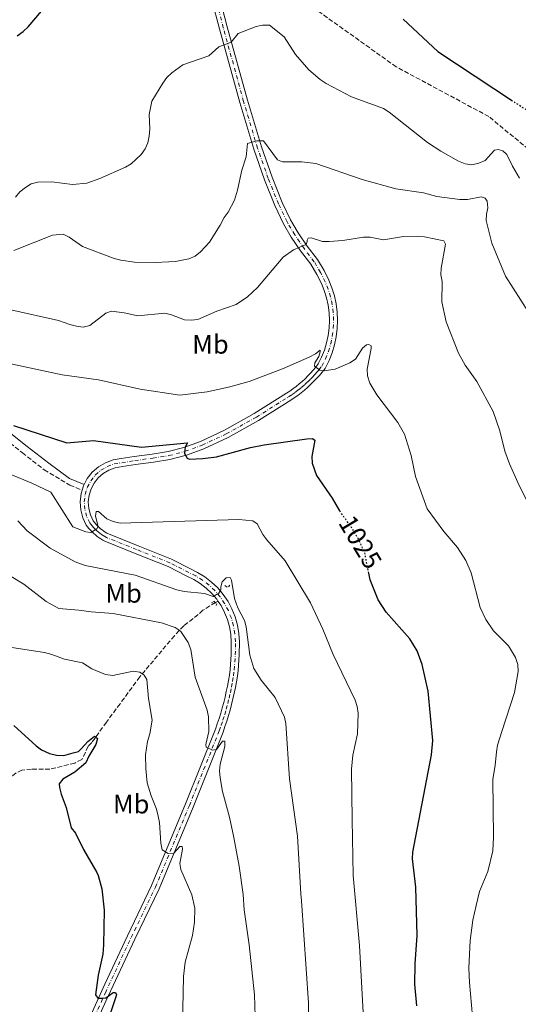
# Model space of a CAD drawing. Units: metres. Extents: x 644241 to 647684, y 4764653 to 4767033.
# Drawn here: x 644622 to 644808, y 4766147 to 4766516 of the extents above; entities that cross this region are included whole.
import ezdxf
from ezdxf.enums import TextEntityAlignment as Align

# ---------------------------------------------------------------- set-up
doc = ezdxf.new("R2010")
doc.units = ezdxf.units.M
doc.header["$MEASUREMENT"] = 0
for name, pattern in [('DGN Style 2', [1.7399219301090239, 1.043953158065414, -0.6959687720436097]), ('DGN Style 3', [2.435890702152634, 1.739921930109024, -0.6959687720436097]), ('DGN Style 4', [2.7856150101045474, 1.391937544087219, -0.6959687720436097, 0.001739921930109024, -0.6959687720436097]), ('DGN Style 5', [1.217945351076317, 0.5219765790327072, -0.6959687720436097])]:
    doc.linetypes.add(name, pattern=pattern)
for name, color, linetype, lineweight in [('Barranco lineal', 142, 'DGN Style 3', 13), ('Camino', 7, 'DGN Style 3', 0), ('Carretera', 9, 'Continuous', 0), ('Cota de curva de nivel directora', 7, 'Continuous', 0), ('Curva de nivel directora', 30, 'Continuous', 30), ('Curva de nivel directora no vista', 30, 'DGN Style 5', 30), ('Curva de nivel intermedia', 30, 'Continuous', 0), ('Eje de carretera', 7, 'DGN Style 4', 0), ('Etiqueta de uso rústico', 92, 'Continuous', 0), ('Línea de asfalto', 7, 'Continuous', 13), ('Margen derecho', 7, 'Continuous', 0), ('Pontón-alcantarilla (pasos de agua)', 1, 'DGN Style 2', 0), ('Senda', 7, 'DGN Style 3', 0)]:
    doc.layers.add(name, color=color, linetype=linetype, lineweight=lineweight)
doc.styles.add('Style-Arial', font='arial.ttf')

msp = doc.modelspace()

# ---------------------------------------------------------------- linework, layer by layer
at = {"layer": 'Barranco lineal', "color": 142, "linetype": 'DGN Style 3', "lineweight": 13}
msp.add_polyline3d([(644695.9800000006, 4766298.279999999, 1013.399999999994), (644695.0499999998, 4766297.710000001, 1013.380000000005), (644690.3499999996, 4766294.810000001, 1013.259999999995), (644688.6200000001, 4766293.220000001, 1012.330000000002), (644683.2199999997, 4766289, 1010.600000000006), (644679.6799999997, 4766285.27, 1009.339999999997), (644666.75, 4766269.869999999, 1004.729999999996), (644659.3600000005, 4766259.83, 1002.520000000004), (644654.2599999999, 4766252.91, 1000.330000000002), (644648.7999999998, 4766245.310000001, 999.7200000000012), (644647.4400000004, 4766243.9, 999.3600000000006), (644645.0700000003, 4766238.9, 999.1100000000006), (644642.3899999997, 4766237.619999999, 998.9900000000052), (644633.1299999999, 4766235.27, 998.2100000000064), (644626.2199999997, 4766235.32, 997.6499999999943), (644622.6500000004, 4766234.980000001, 997.429999999993), (644620.4299999997, 4766233.930000001, 997.2400000000052), (644618.8700000001, 4766232.57, 997.0899999999965), (644615.5099999999, 4766228.730000001, 996.6399999999995), (644614.3200000003, 4766226.58, 996.4100000000036), (644613.2599999999, 4766221.67, 996.0800000000017), (644610.3499999996, 4766211.869999999, 995.1900000000023)], dxfattribs=at)
at = {"layer": 'Camino', "color": 7, "linetype": 'DGN Style 3', "lineweight": 0}
msp.add_polyline3d([(644608.6199999996, 4766364.939999999, 1023.910000000004), (644622.7999999997, 4766353.810000001, 1023.690000000002), (644630.9800000006, 4766347.42, 1022.850000000006), (644640.6099999996, 4766341.66, 1021.89), (644645.1799999983, 4766339.78, 1021.309999999998)], dxfattribs=at)
at = {"layer": 'Carretera', "color": 9, "linetype": 'Continuous', "lineweight": 0}
for points in [[(644642.5399999992, 4766130.28, 998.4100000000036), (644653.6599999992, 4766154.77, 1000.279999999999), (644662.1000000014, 4766172.920000001, 1001.770000000004), (644671.1900000018, 4766191.770000001, 1003.440000000002), (644683.8700000021, 4766222.290000002, 1007.440000000002), (644695.039999999, 4766250.279999998, 1010.779999999999), (644695.7499999999, 4766252.259999999, 1011.059999999998), (644696.4099999992, 4766254.240000002, 1011.330000000002), (644697.0399999995, 4766256.250000001, 1011.580000000002), (644697.6200000006, 4766258.26, 1011.820000000007), (644698.1700000028, 4766260.279999998, 1012.050000000003), (644698.6700000011, 4766262.319999999, 1012.259999999995), (644699.1299999994, 4766264.369999999, 1012.460000000006), (644699.5500000018, 4766266.420000001, 1012.64), (644699.9299999997, 4766268.48, 1012.809999999998), (644700.2600000026, 4766270.550000002, 1012.970000000001), (644700.5599999976, 4766272.63, 1013.119999999995), (644700.9499999988, 4766278.2, 1013.119999999995), (644700.9899999991, 4766282.960000001, 1014.119999999995), (644700.8099999981, 4766285.810000001, 1014.309999999998), (644700.3299999975, 4766288.630000002, 1014.509999999995), (644699.5500000018, 4766291.380000001, 1014.720000000001), (644698.4899999979, 4766294.029999999, 1014.940000000002), (644697.149999999, 4766296.56, 1015.160000000004), (644695.98, 4766298.279999999, 1015.330000000002), (644695.5500000009, 4766298.92, 1015.39), (644693.7000000001, 4766301.109999998, 1015.610000000001), (644691.6400000015, 4766303.09, 1015.830000000002), (644689.3799999994, 4766304.83, 1016.050000000003), (644686.9400000009, 4766306.33, 1016.259999999995), (644684.3700000005, 4766307.560000001, 1016.449999999997), (644677.3400000008, 4766311.199999998, 1016.789999999994), (644664.9600000002, 4766316.130000001, 1018.119999999995), (644653.6400000012, 4766320.640000001, 1019.449999999997), (644652.9100000003, 4766321.06, 1019.580000000002), (644652.1900000006, 4766321.509999999, 1019.699999999997), (644651.4899999987, 4766321.989999999, 1019.820000000007), (644650.8099999992, 4766322.49, 1019.949999999997), (644650.1499999977, 4766323.029999999, 1020.070000000007), (644649.5100000006, 4766323.580000001, 1020.190000000002), (644648.8900000014, 4766324.17, 1020.309999999998), (644648.3000000013, 4766324.770000001, 1020.440000000002), (644647.7300000014, 4766325.4, 1020.550000000003), (644647.1900000004, 4766326.050000001, 1020.669999999998), (644646.6700000019, 4766326.730000001, 1020.789999999994), (644645.3900000011, 4766329.490000002, 1020.779999999999), (644644.629999999, 4766332.439999999, 1020.839999999997), (644644.4299999999, 4766335.480000001, 1020.979999999996), (644644.780000001, 4766338.500000001, 1021.190000000002), (644645.1799999988, 4766339.779999999, 1021.309999999998), (644645.6799999995, 4766341.410000001, 1021.460000000006), (644645.940000001, 4766341.890000002, 1021.520000000004), (644647.100000001, 4766344.109999999, 1021.789999999994), (644648.9899999975, 4766346.500000001, 1022.149999999994), (644651.2800000008, 4766348.499999999, 1022.550000000003), (644653.8999999983, 4766350.05, 1022.970000000001), (644656.7600000015, 4766351.100000001, 1023.380000000005), (644659.760000001, 4766351.61, 1023.789999999994), (644664.6900000019, 4766352.42, 1024.130000000005), (644671.3900000007, 4766353.32, 1024.460000000006), (644677.3400000008, 4766354.23, 1024.789999999994), (644683.2600000018, 4766355.810000001, 1024.789999999994), (644689.5300000014, 4766358.07, 1025.460000000006), (644698.3899999995, 4766362.23, 1026.460000000006), (644709.5900000001, 4766368.470000001, 1027.460000000006), (644721.6000000018, 4766376.060000001, 1028.460000000006), (644722.8400000001, 4766376.87, 1028.520000000004), (644724.0399999982, 4766377.730000001, 1028.600000000006), (644725.2199999985, 4766378.62, 1028.699999999997), (644726.3700000017, 4766379.55, 1028.820000000007), (644727.4899999994, 4766380.520000001, 1028.949999999997), (644728.579999998, 4766381.52, 1029.110000000001), (644729.6399999995, 4766382.560000001, 1029.279999999999), (644730.6600000011, 4766383.630000002, 1029.460000000006), (644731.64, 4766384.730000001, 1029.669999999998), (644732.5900000001, 4766385.86, 1029.889999999999), (644733.5100000009, 4766387.029999999, 1030.130000000005), (644734.7899999995, 4766389.560000001, 1030.380000000005), (644735.8500000011, 4766392.199999999, 1030.649999999994), (644736.6800000004, 4766394.92, 1030.929999999993), (644737.2800000017, 4766397.699999999, 1031.229999999996), (644737.6299999983, 4766400.520000001, 1031.529999999999), (644737.750000001, 4766403.359999999, 1031.850000000006), (644737.6200000015, 4766406.2, 1032.169999999998), (644737.2399999992, 4766409.019999999, 1032.5), (644736.629999999, 4766411.79, 1032.820000000007), (644735.7899999986, 4766414.510000001, 1033.139999999999), (644734.7100000011, 4766417.140000002, 1033.470000000001), (644733.0199999993, 4766420.59, 1033.800000000003), (644730.7399999994, 4766424.430000001, 1034.130000000005), (644726.9400000017, 4766429.41, 1035.139999999999), (644723.4500000004, 4766434.570000002, 1035.470000000001), (644720.5599999981, 4766439.449999998, 1036.139999999999), (644717.27, 4766446.330000001, 1037.229999999996), (644713.3999999987, 4766455.960000002, 1038.509999999995), (644709.3700000009, 4766467.42, 1039.75), (644704.1299999994, 4766484.95, 1041.660000000003), (644696.5499999999, 4766512.540000001, 1044.899999999994), (644693.7699999993, 4766523.259999999, 1046.550000000003)], [(644696.7100000009, 4766523.970000001, 1046.550000000003), (644699.469999999, 4766513.320000002, 1044.899999999994), (644707.0300000008, 4766485.779999999, 1041.669999999998), (644712.2499999999, 4766468.36, 1039.75), (644716.2300000007, 4766457.03, 1038.509999999995), (644720.0399999995, 4766447.550000001, 1037.229999999996), (644723.170000001, 4766440.970000001, 1036.149999999994), (644724.0500000018, 4766439.509999999, 1036.139999999999), (644726.0199999987, 4766436.199999998, 1035.470000000001), (644729.4099999993, 4766431.180000001, 1035.139999999999), (644733.2699999996, 4766426.140000001, 1034.130000000005), (644735.6999999991, 4766422.040000001, 1033.800000000003), (644737.4899999973, 4766418.380000002, 1033.470000000001), (644738.6600000008, 4766415.540000001, 1033.139999999999), (644739.5799999972, 4766412.57, 1032.820000000007), (644740.25, 4766409.540000002, 1032.5), (644740.6499999978, 4766406.470000001, 1032.169999999998), (644740.7899999986, 4766403.369999998, 1031.850000000006), (644740.6700000024, 4766400.259999999, 1031.529999999999), (644740.2800000012, 4766397.190000001, 1031.229999999996), (644739.6299999986, 4766394.15, 1030.929999999993), (644738.7199999989, 4766391.180000001, 1030.649999999994), (644737.5700000002, 4766388.300000001, 1030.380000000005), (644736.0900000003, 4766385.380000002, 1030.130000000005), (644734.9600000017, 4766383.939999999, 1029.889999999999), (644733.9400000023, 4766382.730000001, 1029.669999999998), (644732.8899999995, 4766381.56, 1029.460000000006), (644731.8099999977, 4766380.42, 1029.279999999999), (644730.6799999991, 4766379.310000001, 1029.110000000001), (644729.5199999989, 4766378.24, 1028.949999999997), (644728.3299999975, 4766377.21, 1028.820000000007), (644727.1000000006, 4766376.220000001, 1028.699999999997), (644725.8399999997, 4766375.27, 1028.600000000006), (644724.5599999991, 4766374.36, 1028.520000000004), (644723.2600000026, 4766373.499999999, 1028.460000000006), (644711.1400000012, 4766365.850000001, 1027.460000000006), (644699.780000002, 4766359.520000001, 1026.460000000006), (644690.6900000017, 4766355.249999999, 1025.460000000006), (644684.1700000016, 4766352.9, 1024.789999999994), (644677.9699999989, 4766351.25, 1024.789999999994), (644671.829999999, 4766350.300000001, 1024.460000000006), (644665.1400000012, 4766349.410000001, 1024.130000000005), (644660.2600000018, 4766348.600000001, 1023.789999999994), (644657.5399999993, 4766348.140000002, 1023.380000000005), (644655.2100000003, 4766347.290000002, 1022.970000000001), (644653.0700000012, 4766346.020000001, 1022.550000000003), (644651.2100000017, 4766344.390000001, 1022.149999999994), (644649.6700000016, 4766342.439999999, 1021.789999999994), (644648.5100000014, 4766340.24, 1021.460000000006), (644647.7699999993, 4766337.869999998, 1021.190000000002), (644647.4899999979, 4766335.4, 1020.979999999996), (644647.6499999987, 4766332.92, 1020.839999999997), (644648.27, 4766330.52, 1020.779999999999), (644649.2899999993, 4766328.319999999, 1020.789999999994), (644650.0300000014, 4766327.400000001, 1020.550000000003), (644650.5199999987, 4766326.86, 1020.440000000002), (644651.0300000005, 4766326.34, 1020.309999999998), (644651.5599999981, 4766325.840000001, 1020.190000000002), (644652.1000000011, 4766325.36, 1020.070000000007), (644652.6700000011, 4766324.899999999, 1019.949999999997), (644653.25, 4766324.470000001, 1019.820000000007), (644653.8500000013, 4766324.06, 1019.699999999997), (644654.4699999982, 4766323.680000001, 1019.580000000002), (644666.089999999, 4766318.960000001, 1018.119999999995), (644678.6000000016, 4766313.980000001, 1016.789999999994), (644685.7199999985, 4766310.290000001, 1016.449999999997), (644688.3999999983, 4766309.01, 1016.259999999995), (644691.1099999995, 4766307.34, 1016.050000000003), (644693.6299999986, 4766305.4, 1015.830000000002), (644695.9300000009, 4766303.199999998, 1015.610000000001), (644697.9800000006, 4766300.76, 1015.39), (644699.760000002, 4766298.130000002, 1015.160000000004), (644701.2500000005, 4766295.319999999, 1014.940000000002), (644702.4400000018, 4766292.36, 1014.720000000001), (644703.3000000003, 4766289.3, 1014.509999999995), (644703.839999999, 4766286.16, 1014.309999999998), (644704.0300000011, 4766283.040000002, 1014.119999999995), (644703.9899999986, 4766278.079999999, 1013.119999999995), (644703.5900000008, 4766272.310000001, 1013.119999999995), (644703.2699999989, 4766270.100000001, 1012.970000000001), (644702.9299999991, 4766267.970000001, 1012.809999999998), (644702.5399999979, 4766265.84, 1012.64), (644702.1099999989, 4766263.73, 1012.460000000006), (644701.6299999983, 4766261.62, 1012.259999999995), (644701.1200000009, 4766259.519999999, 1012.050000000003), (644700.5599999976, 4766257.439999999, 1011.820000000007), (644699.9499999997, 4766255.359999999, 1011.580000000002), (644699.3099999982, 4766253.300000001, 1011.330000000002), (644698.6200000021, 4766251.26, 1011.059999999998), (644697.8900000011, 4766249.199999999, 1010.779999999999), (644686.6900000006, 4766221.140000001, 1007.440000000002), (644673.9699999979, 4766190.519999999, 1003.440000000002), (644664.8599999995, 4766171.609999999, 1001.770000000004), (644654.1000000016, 4766148.49, 999.8800000000047), (644645.2600000014, 4766129.010000001, 998.4100000000036)]]:
    msp.add_polyline3d(points, dxfattribs=at)
at = {"layer": 'Curva de nivel directora', "color": 30, "linetype": 'Continuous', "lineweight": 30, "flags": 128}
for points, elevation in [([(644620.8599999995, 4766509.84), (644623.1100000005, 4766511.480000001), (644624.9199999986, 4766513.210000004), (644629.9700000001, 4766519.140000002)], 1050), ([(644765.2700000001, 4766516.08), (644778.29, 4766504.039999999), (644806.1799999984, 4766485.570000002)], 1050), ([(644619.5399999986, 4766364.029999999), (644639.4999999988, 4766357.540000001), (644649.4400000008, 4766358.380000002), (644667.3600000002, 4766355.890000002), (644684.6299999993, 4766357.520000001), (644684.3599999989, 4766356.990000002), (644683.7100000007, 4766356.03), (644683.4699999992, 4766353.510000001), (644684.4399999992, 4766351.83), (644685.4099999993, 4766351.440000001), (644690.3699999992, 4766351.640000002), (644695.4000000006, 4766352.330000001), (644708.159999999, 4766355.779999999), (644713.3400000001, 4766356.800000001), (644729.3099999983, 4766358.980000001), (644731.4000000004, 4766359.080000001), (644732.2299999996, 4766358.480000002), (644731.1799999991, 4766352.440000001), (644731.2100000004, 4766349.939999999), (644732.9200000004, 4766345.220000001), (644738.7499999997, 4766336.800000001), (644741.5199999991, 4766332.070000002)], 1025), ([(644741.5199999991, 4766332.070000002), (644741.5799999994, 4766331.99)], 1025), ([(644770.3699999986, 4766146.650000001), (644769.6899999991, 4766154.820000002), (644769.7599999984, 4766162.45), (644770.5099999993, 4766173.04), (644770.0099999988, 4766191.160000001), (644768.8499999987, 4766201.750000001), (644768.9299999991, 4766204.25), (644769.4500000001, 4766206.869999999), (644775.8800000005, 4766240.680000002), (644776.379999999, 4766246.020000001), (644774.7099999993, 4766264.470000003), (644772.4099999992, 4766274.500000002), (644770.4899999994, 4766279.570000002), (644767.749999999, 4766284.090000001), (644758.9299999989, 4766294.12), (644755.9400000004, 4766298.720000003), (644752.9299999997, 4766306.17), (644752.4400000002, 4766308.690000001)], 1025), ([(644619.6799999994, 4766251.710000002), (644627.9400000006, 4766244.100000001), (644629.9500000001, 4766242.619999999), (644632.9299999995, 4766241.210000001), (644635.6200000007, 4766240.600000001), (644638.2800000005, 4766240.410000001), (644641.8099999998, 4766241.390000002), (644643.8599999995, 4766241.950000001), (644644.8399999986, 4766242.960000001), (644647.3099999984, 4766245.67), (644649.7899999995, 4766247.65), (644650.3300000004, 4766247.260000002), (644650.8699999991, 4766246.859999999), (644650.3300000004, 4766244.53), (644647.6999999996, 4766240.170000002), (644646.5199999994, 4766237.750000001), (644642.3899999987, 4766234.250000001), (644637.9299999997, 4766231.53), (644636.5799999996, 4766229.82), (644636.6800000002, 4766228.41), (644637.2900000004, 4766225.990000002), (644639.2500000006, 4766221.029999999), (644641.0299999998, 4766213.380000001), (644642.7099999984, 4766211.320000002), (644645.6399999987, 4766205.24), (644650.7300000006, 4766196.65), (644651.1500000008, 4766195.500000002), (644652.5599999989, 4766190.539999999), (644653.4399999996, 4766182.550000001), (644653.1299999988, 4766169.530000002), (644652.8699999995, 4766166.060000001), (644651.2299999989, 4766158.130000002), (644650.2099999997, 4766150.800000003), (644651.0999999993, 4766149.539999999), (644651.9299999987, 4766149.600000001), (644652.8799999985, 4766149.560000001), (644654.0099999995, 4766149.710000002), (644656.7599999988, 4766151.710000002), (644657.5999999992, 4766151.740000002), (644658.0199999994, 4766150.800000003), (644654.6399999999, 4766140.76)], 1000)]:
    msp.add_lwpolyline(points, dxfattribs=dict(at, elevation=elevation))
at = {"layer": 'Curva de nivel directora no vista', "color": 30, "linetype": 'DGN Style 5', "lineweight": 30, "flags": 128}
for points, elevation in [([(644826.6300000005, 4766470.210000002), (644825.6499999991, 4766471.52), (644823.3600000002, 4766473.590000002), (644816.5799999987, 4766478.680000001), (644806.1799999984, 4766485.570000002)], 1050), ([(644752.4400000002, 4766308.690000001), (644750.9400000004, 4766316.330000001), (644748.7299999997, 4766321.230000001), (644746.1300000002, 4766325.570000002), (644741.5799999994, 4766331.99)], 1025)]:
    msp.add_lwpolyline(points, dxfattribs=dict(at, elevation=elevation))
at = {"layer": 'Curva de nivel intermedia', "color": 30, "linetype": 'Continuous', "lineweight": 0, "flags": 128}
for points, elevation in [([(644620.2900000019, 4766449.500000001), (644621.880000001, 4766451.430000001), (644623.990000001, 4766453.109999998), (644626.1500000001, 4766454.539999999), (644628.5900000011, 4766455.09), (644633.8100000002, 4766455.24), (644641.5400000017, 4766454.26), (644646.990000001, 4766454.779999998), (644651.7600000009, 4766456.479999999), (644661.360000001, 4766460.71), (644663.5400000003, 4766462.02), (644667.2999999999, 4766465.429999999), (644668.8100000009, 4766467.57), (644669.7400000007, 4766469.890000001), (644670.2900000005, 4766472.36), (644670.5000000007, 4766475.029999998), (644670.2900000005, 4766480.489999999), (644671.2100000015, 4766485.42), (644675.3399999999, 4766492.230000001), (644676.8300000007, 4766494.24), (644678.7400000017, 4766496.039999999), (644682.8099999998, 4766499.05), (644692.5300000006, 4766502.390000001), (644696.3200000015, 4766505.74), (644700.9500000007, 4766507.48), (644703.5999999992, 4766510.74), (644710.24, 4766513.4), (644712.7300000022, 4766513.95), (644715.24, 4766513.9), (644720.79, 4766509.569999999), (644724.99, 4766502.880000001)], 1045), ([(644724.99, 4766502.880000001), (644729.980000001, 4766497.11), (644734.2000000011, 4766493.609999999), (644736.480000001, 4766492.039999999), (644745.9400000003, 4766487.039999999), (644757.9500000001, 4766482.680000001), (644760.0800000001, 4766481.359999998), (644774.3499999995, 4766469.970000001), (644779.400000001, 4766466.699999998), (644786.0199999993, 4766462.960000001), (644788.5400000005, 4766462.029999999), (644791.0100000005, 4766461.649999999), (644793.6300000001, 4766462.199999999), (644795.9400000012, 4766463.279999998), (644799.4600000017, 4766467.039999999), (644800.8699999999, 4766467.38), (644802.6, 4766466.850000001), (644804.0800000018, 4766465.489999999), (644806.1600000005, 4766461.109999998), (644808.8300000015, 4766456.550000001)], 1045), ([(644619.6600000014, 4766429.569999999), (644634.0800000007, 4766435.279999998), (644638.0800000017, 4766435.59), (644640.3200000012, 4766434.480000001), (644645.2600000009, 4766430.980000001), (644657.1500000021, 4766426.539999999), (644659.7200000006, 4766425.859999999), (644664.7600000007, 4766425.130000001), (644672.5300000003, 4766424.989999999), (644677.6199999999, 4766425.24), (644680.17, 4766425.430000001), (644685.1299999999, 4766426.460000001), (644687.5199999993, 4766427.42), (644689.4700000007, 4766428.98), (644692.8500000002, 4766432.660000001), (644696.8900000014, 4766439.039999999), (644698.2999999997, 4766441.899999999), (644699.8200000017, 4766443.91), (644702.1500000008, 4766448.339999998), (644703.3400000001, 4766452.06), (644704.9500000015, 4766459.600000001), (644706.5300000019, 4766464.55), (644707.0500000003, 4766469.539999999), (644710.5100000005, 4766470.55), (644713.0099999993, 4766470.569999999), (644718.2599999999, 4766463.509999999), (644720.1600000019, 4766462.680000001), (644727.4300000007, 4766462.699999999), (644732.6200000008, 4766462.039999999), (644749.9200000011, 4766456.09), (644762.5700000002, 4766452.659999999), (644772.9400000012, 4766451.09), (644777.860000001, 4766449.779999998), (644786.5600000002, 4766448.640000001), (644789.4000000011, 4766448.66), (644794.4800000016, 4766449.65), (644796.0300000008, 4766449.109999999), (644796.7000000012, 4766447.949999999), (644797.0499999999, 4766445.490000002), (644796.5, 4766443.100000001), (644796.4000000017, 4766440.770000001), (644798.5200000008, 4766432.210000002), (644803.5499999998, 4766419.86), (644815.0300000019, 4766401.9)], 1040), ([(644773.2300000018, 4766434.680000001), (644770.6300000001, 4766434.930000001), (644765.4500000011, 4766434.710000001), (644757.9299999997, 4766433.529999998), (644752.9299999997, 4766434.569999999), (644750.4199999997, 4766434.560000001), (644742.7900000009, 4766433.24), (644737.6299999999, 4766432.859999999), (644735.1199999999, 4766432.939999998), (644730.9100000008, 4766434.220000001), (644729.8, 4766434.09), (644729.3500000008, 4766433.42), (644729.390000001, 4766432.869999999), (644729.0199999999, 4766431.81), (644724.2600000012, 4766429.8), (644720.4300000002, 4766427.09), (644710.8600000013, 4766415.62), (644707.0200000014, 4766412.199999998), (644702.79, 4766409.31), (644695.5300000003, 4766406.779999999), (644688.4800000006, 4766403.699999999), (644685.9400000013, 4766403.409999999), (644683.4400000002, 4766403.57), (644678.63, 4766405.49), (644676.1199999999, 4766406.08), (644666.0199999991, 4766405.099999999), (644660.9299999997, 4766406.239999998), (644656.2200000001, 4766406.810000001), (644654.0200000008, 4766406.069999998), (644648.0000000015, 4766401.429999999), (644645.5500000016, 4766400.850000001), (644643.0700000006, 4766401.140000001), (644640.5800000007, 4766401.869999999), (644636.3100000013, 4766403.269999999), (644618.5100000004, 4766407.34)], 1035), ([(644812.8400000016, 4766333.24), (644808.1800000012, 4766342.659999999), (644805.1300000001, 4766349.65), (644803.3600000021, 4766354.439999999), (644801.5000000001, 4766361.96), (644798.9800000011, 4766369.199999999), (644792.9300000004, 4766380.429999999), (644788.5400000005, 4766386.649999999), (644785.9700000001, 4766391.029999998), (644781.4300000004, 4766402.859999999), (644779.7400000007, 4766410.359999998), (644779.8800000015, 4766417.909999998), (644779.4500000001, 4766420.369999999), (644779.5300000005, 4766422.949999999), (644781.1500000011, 4766431.869999999), (644780.5400000009, 4766433.099999999), (644773.2300000018, 4766434.680000001)], 1035), ([(644614.9600000009, 4766387.83), (644637.7300000007, 4766382.960000002), (644651.3499999996, 4766381.079999999), (644666.8600000017, 4766377.56), (644681.7900000005, 4766375.3), (644691.9299999994, 4766376.63), (644699.9400000002, 4766378.390000001), (644707.7200000009, 4766380.51), (644720.2100000011, 4766385.179999999), (644730.0800000017, 4766389.54), (644732.5400000004, 4766390.839999998), (644734.2200000011, 4766392.15), (644734.2900000005, 4766391.640000001), (644733.7600000007, 4766389.810000001), (644732.2800000011, 4766387.49), (644732.0900000011, 4766386.17), (644734.1299999995, 4766384.73), (644735.7300000022, 4766384.49), (644739.8700000017, 4766385.099999999), (644745.3600000015, 4766387.470000001), (644747.4500000012, 4766388.84), (644750.1200000001, 4766392.990000002), (644751.5700000006, 4766394.260000001), (644752.5099999994, 4766394.31), (644753.2699999994, 4766393.859999998), (644753.37, 4766392.81), (644751.8400000011, 4766385.069999999), (644751.9300000005, 4766382.57), (644752.7799999999, 4766379.899999999), (644755.4300000009, 4766375.449999999), (644763.300000001, 4766365.17), (644765.7599999995, 4766360.779999999), (644768.3200000012, 4766352.76), (644769.8700000001, 4766344.930000001), (644774.2800000003, 4766332.8), (644780.560000001, 4766324.319999999), (644785.7000000018, 4766318.329999999), (644788.810000001, 4766313.449999999), (644790.7700000014, 4766308.789999999), (644794.1799999999, 4766295.91), (644796.1800000004, 4766291.300000002), (644799.1599999999, 4766287.07), (644804.690000002, 4766281.449999998), (644807.3400000007, 4766277.139999999), (644808.2300000002, 4766274.54), (644808.3100000008, 4766271.869999998), (644806.9699999996, 4766264.079999999), (644802.1799999997, 4766249.470000001), (644800.5900000005, 4766244.269999999), (644800.1700000003, 4766241.81), (644799.75, 4766236.710000002), (644798.8400000003, 4766231.52), (644799.1700000011, 4766209.849999999), (644798.8499999993, 4766204.739999999), (644797.030000002, 4766197.06), (644793.9100000017, 4766189.520000001), (644792.5900000008, 4766184.319999998), (644791.4300000007, 4766178.779999998), (644790.4299999994, 4766171.189999999), (644789.940000002, 4766160.81), (644790.1100000021, 4766155.470000001), (644791.300000001, 4766142.680000001)], 1030), ([(644611.520000001, 4766348.529999998), (644626.3700000015, 4766342.470000002), (644633.4300000002, 4766339.05), (644641.7000000004, 4766326.060000001), (644646.5500000007, 4766324.140000001), (644648.4900000008, 4766323.970000001), (644650.7300000006, 4766325.27)], 1020), ([(644650.7300000006, 4766325.27), (644651.2100000011, 4766326.21), (644650.1400000004, 4766330.050000001), (644650.4100000008, 4766331.789999999), (644651.2600000004, 4766331.749999999), (644654.4700000001, 4766329.039999999), (644656.7600000009, 4766328.029999999), (644659.3700000017, 4766327.42), (644703.8400000005, 4766328.75), (644708.9900000005, 4766328.3), (644710.6500000012, 4766327.23), (644712.75, 4766323.140000001), (644714.240000001, 4766321.140000001), (644721.1699999999, 4766313.390000001), (644730.6000000002, 4766297.609999999), (644735.2000000002, 4766287.689999999), (644739.1299999997, 4766278.279999999), (644747.3700000008, 4766261.180000001), (644748.1300000007, 4766258.76), (644748.4700000006, 4766256.27), (644748.2699999993, 4766248.560000001), (644746.4900000001, 4766240.55), (644745.9900000016, 4766235.38), (644746.2400000021, 4766216.519999999), (644746.5400000016, 4766195.52), (644748.9800000001, 4766169.289999999), (644751.1700000007, 4766128.199999998)], 1020), ([(644621.1500000001, 4766328.289999999), (644624.6400000014, 4766324.51), (644633.190000001, 4766318.099999999), (644642.6200000013, 4766312.92), (644646.2700000014, 4766311.609999998), (644664.990000001, 4766307.909999998), (644680.6700000007, 4766302.49), (644683.3300000007, 4766301.880000001), (644691.0199999998, 4766301.140000001), (644694.1900000013, 4766299.970000001), (644696.3100000003, 4766301.220000001)], 1015), ([(644614.5499999997, 4766309.930000001), (644623.3899999999, 4766304.58), (644631.6700000011, 4766298.119999998), (644636.4100000019, 4766295.51), (644643.8799999997, 4766294.849999999), (644648.5800000003, 4766294.220000001), (644656.7499999999, 4766293.640000001), (644674.9300000007, 4766290.119999999), (644680.0100000014, 4766288.349999999), (644681.4700000009, 4766287.329999999)], 1010), ([(644696.3100000003, 4766301.220000001), (644697.0999999995, 4766302.449999998), (644697.0700000003, 4766303.559999999), (644697.5900000011, 4766305.479999999), (644699.0599999997, 4766306.939999999), (644700.5999999996, 4766307.130000001), (644701.1200000005, 4766306.149999999), (644702.2000000001, 4766299.220000001), (644703.5000000009, 4766295.73), (644705.8900000004, 4766291.029999998), (644706.61, 4766288.639999999), (644707.900000002, 4766278.060000001), (644709.4300000009, 4766273.069999999), (644712.2100000014, 4766268.699999999), (644717.3800000013, 4766262.15), (644720.8500000003, 4766254.850000001), (644721.3900000014, 4766252.409999999), (644722.7200000011, 4766231.720000001), (644725.760000001, 4766210.289999999), (644726.9700000003, 4766188.59), (644727.3200000012, 4766186.009999999), (644729.8700000015, 4766147.87), (644729.3300000007, 4766118.810000001)], 1015), ([(644681.4700000009, 4766287.329999999), (644682.0800000011, 4766286.909999999), (644684.8600000017, 4766282.759999999), (644685.8600000008, 4766280.099999999), (644687.5300000005, 4766269.77), (644691.9900000019, 4766257.449999999), (644692.5199999994, 4766254.859999998), (644692.5300000006, 4766249.45), (644691.5200000004, 4766244.499999999), (644691.5800000007, 4766243.509999999), (644693.9200000009, 4766242.46), (644695.4600000009, 4766242.74), (644697.7600000009, 4766245.769999999), (644698.5800000012, 4766245.810000001), (644698.5299999998, 4766243.789999999), (644696.8600000001, 4766237.21), (644696.6400000011, 4766234.720000001), (644696.82, 4766232.069999999), (644697.6600000004, 4766226.99), (644700.2700000011, 4766217.38), (644701.9200000007, 4766209.769999999), (644703.9200000011, 4766199.02), (644705.4200000009, 4766188.409999999), (644705.7600000007, 4766182.630000001), (644707.6800000007, 4766169.550000001), (644709.6600000011, 4766150.789999999), (644709.8700000012, 4766142.789999999)], 1010), ([(644617.2600000009, 4766281.130000001), (644631.0800000011, 4766278.999999999), (644633.8500000006, 4766278.23), (644638.6200000005, 4766276.5), (644645.2600000009, 4766275.149999999), (644648.8100000005, 4766272.859999998), (644653.8900000011, 4766270.76), (644656.6300000015, 4766270.349999999), (644664.230000001, 4766272.039999999), (644666.7400000012, 4766271.67), (644667.7000000001, 4766271.02), (644668.3799999994, 4766270.560000001), (644669.3300000017, 4766268.869999999), (644670.0300000013, 4766261.720000001), (644671.3400000011, 4766253.649999999), (644670.4600000004, 4766248.58), (644669.62, 4766245.659999999), (644668.9100000014, 4766240.699999999), (644668.9900000019, 4766235.429999999), (644669.5500000007, 4766230.259999999), (644671.0599999995, 4766225.300000001), (644673.0599999999, 4766220.359999998), (644673.6800000013, 4766217.769999999), (644674.1799999998, 4766215.320000002), (644674.6100000012, 4766207.649999999), (644675.1600000011, 4766205.100000001), (644677.3700000016, 4766203.77), (644679.5100000007, 4766203.92), (644681.7000000011, 4766206.319999999), (644682.5599999995, 4766206.329999999), (644682.6800000002, 4766205.31), (644681.7000000011, 4766200.039999999), (644682.1500000004, 4766197.71), (644686.2300000018, 4766188.319999999), (644687.3499999995, 4766183.239999999), (644687.1799999997, 4766178.050000002), (644686.4800000022, 4766173), (644683.7799999999, 4766163.039999997), (644683.1699999997, 4766157.74), (644682.6100000008, 4766133.660000001)], 1005)]:
    msp.add_lwpolyline(points, dxfattribs=dict(at, elevation=elevation))
at = {"layer": 'Eje de carretera', "color": 7, "linetype": 'DGN Style 4', "lineweight": 0}
for points in [[(644690.260000002, 4766306.109999999, 1016.050000000003), (644687.6800000003, 4766307.689999999, 1016.259999999995), (644685.0499999995, 4766308.95, 1016.449999999997), (644677.9799999995, 4766312.609999999, 1016.789999999994), (644665.5299999996, 4766317.570000002, 1018.119999999996), (644654.3200000002, 4766322.040000002, 1019.479999999996), (644653.6999999988, 4766322.390000001, 1019.580000000002), (644653.0300000005, 4766322.810000001, 1019.699999999997), (644652.3799999978, 4766323.250000001, 1019.820000000007), (644651.7499999999, 4766323.720000001, 1019.949999999997), (644651.1399999995, 4766324.210000002, 1019.970000000001), (644650.5499999995, 4766324.730000001, 1020.020000000004), (644649.9799999995, 4766325.27, 1020.169999999998), (644649.4299999997, 4766325.83, 1020.440000000002), (644648.8999999977, 4766326.410000001, 1020.550000000003), (644648.3999999971, 4766327.02, 1020.690000000002), (644647.9999999991, 4766327.529999999, 1020.789999999994), (644646.8500000002, 4766330.01, 1020.779999999999), (644646.1700000007, 4766332.680000002, 1020.839999999997), (644645.9800000007, 4766335.439999999, 1020.979999999996), (644646.3000000004, 4766338.180000001, 1021.190000000002), (644647.1200000007, 4766340.820000002, 1021.460000000006), (644648.3999999971, 4766343.260000001, 1021.789999999994), (644650.1099999992, 4766345.430000001, 1022.149999999994), (644652.1900000002, 4766347.240000002, 1022.550000000003), (644654.5599999971, 4766348.650000001, 1022.970000000001), (644657.1599999989, 4766349.600000001, 1023.380000000005), (644660.0199999999, 4766350.08, 1023.789999999994), (644664.9200000018, 4766350.890000002, 1024.130000000005), (644671.6099999994, 4766351.790000002, 1024.460000000006), (644677.6599999999, 4766352.720000002, 1024.789999999994), (644683.7199999974, 4766354.330000001, 1024.949999999997), (644690.120000001, 4766356.640000002, 1025.460000000006), (644699.1000000021, 4766360.850000001, 1026.460000000006), (644710.3799999985, 4766367.140000001, 1027.460000000006), (644722.4400000018, 4766374.760000001, 1028.460000000006), (644723.7100000014, 4766375.600000001, 1028.520000000004), (644724.9600000009, 4766376.480000001, 1028.600000000006), (644726.1799999991, 4766377.4, 1028.699999999997), (644727.3700000005, 4766378.359999999, 1028.820000000007), (644728.5199999993, 4766379.36, 1028.949999999997), (644729.649999998, 4766380.4, 1029.110000000001), (644730.739999999, 4766381.470000001, 1029.279999999999), (644731.7899999993, 4766382.580000003, 1029.460000000006), (644732.8099999985, 4766383.710000004, 1029.669999999998), (644733.7899999976, 4766384.890000001, 1029.990000000005), (644734.8200000003, 4766386.189999999, 1030.130000000005), (644736.1999999994, 4766388.920000001, 1030.380000000005), (644737.3099999981, 4766391.680000001, 1030.649999999994), (644738.1799999997, 4766394.530000002, 1030.929999999993), (644738.8000000011, 4766397.440000001, 1031.229999999996), (644739.1700000021, 4766400.390000002, 1031.529999999999), (644739.2899999984, 4766403.359999999, 1031.850000000006), (644739.1599999988, 4766406.33, 1032.169999999998), (644738.7699999998, 4766409.280000002, 1032.5), (644738.1299999983, 4766412.190000001, 1032.820000000007), (644737.2399999987, 4766415.029999999, 1033.14), (644736.1299999978, 4766417.770000001, 1033.470000000001), (644734.3799999978, 4766421.330000001, 1033.800000000003), (644732.0300000008, 4766425.300000001, 1034.130000000005), (644728.1999999996, 4766430.310000001, 1035.139999999999), (644724.760000002, 4766435.390000002, 1035.470000000001), (644722.3099999977, 4766439.480000001, 1036.139999999999), (644721.8399999985, 4766440.260000001, 1036.149999999994), (644718.6499999987, 4766446.939999999, 1037.229999999996), (644714.8099999987, 4766456.49, 1038.509999999995), (644710.8099999977, 4766467.890000002, 1039.75), (644705.5799999975, 4766485.359999999, 1041.660000000003), (644698.0100000014, 4766512.930000001, 1044.899999999994), (644695.2399999974, 4766523.619999999, 1046.550000000003)], [(644643.8999999977, 4766129.640000002, 998.4100000000036), (644653.8799999978, 4766151.58, 1000.110000000001), (644663.5000000001, 4766172.250000001, 1001.770000000004), (644672.6000000017, 4766191.140000001, 1003.440000000002), (644685.2999999998, 4766221.7, 1007.440000000003), (644696.489999997, 4766249.730000001, 1010.779999999999), (644697.2100000011, 4766251.75, 1011.059999999998), (644697.8799999994, 4766253.770000001, 1011.330000000002), (644698.5199999987, 4766255.800000003, 1011.580000000002), (644699.1099999987, 4766257.840000001, 1011.820000000007), (644699.670000002, 4766259.900000001, 1012.050000000003), (644700.1799999995, 4766261.960000004, 1012.259999999995), (644700.6399999999, 4766264.040000001, 1012.460000000006), (644701.0699999991, 4766266.130000001, 1012.64), (644701.449999999, 4766268.220000001, 1012.809999999998), (644701.7899999988, 4766270.320000002, 1012.970000000001), (644702.1000000016, 4766272.470000003, 1013.119999999995), (644702.4999999995, 4766278.140000001, 1013.119999999995), (644702.5399999976, 4766283, 1014.119999999995), (644702.3500000021, 4766285.99, 1014.309999999998), (644701.8400000001, 4766288.970000003, 1014.509999999995), (644701.0199999998, 4766291.880000004, 1014.720000000001), (644699.8900000011, 4766294.680000001, 1014.940000000002), (644698.4699999974, 4766297.350000001, 1015.160000000004), (644696.7799999998, 4766299.859999999, 1015.39), (644694.8299999986, 4766302.170000001, 1015.610000000001), (644692.6499999991, 4766304.260000001, 1015.830000000002), (644690.260000002, 4766306.109999999, 1016.050000000003)]]:
    msp.add_polyline3d(points, dxfattribs=at)
at = {"layer": 'Línea de asfalto', "color": 7, "linetype": 'Continuous', "lineweight": 13, "extrusion": (-0.1388440260115464, -0.04843396332231614, 0.9891291561963976), "elevation": -319347.6507278392, "flags": 128}
msp.add_lwpolyline([(-4288052.443417575, 2155042.40429407), (-4288052.07583825, 2155041.996267795), (-4288050.701478036, 2155040.976202107)], dxfattribs=at)
at = {"layer": 'Línea de asfalto', "color": 7, "linetype": 'Continuous', "lineweight": 13}
for points in [[(644696.7100000004, 4766523.970000001, 1046.550000000003), (644699.4699999986, 4766513.320000002, 1044.899999999994), (644707.0300000003, 4766485.78, 1041.669999999998), (644712.2499999994, 4766468.360000002, 1039.75), (644716.2300000002, 4766457.030000002, 1038.509999999995), (644720.039999999, 4766447.550000002, 1037.229999999996), (644723.1700000005, 4766440.970000002, 1036.149999999994), (644724.0500000011, 4766439.51, 1036.139999999999), (644726.0199999983, 4766436.199999999, 1035.470000000001), (644729.4099999989, 4766431.180000002, 1035.139999999999), (644733.2699999991, 4766426.140000001, 1034.130000000005), (644735.6999999987, 4766422.040000002, 1033.800000000003), (644737.4899999968, 4766418.380000004, 1033.470000000001), (644738.6600000003, 4766415.540000002, 1033.14), (644739.5799999967, 4766412.570000002, 1032.820000000007), (644740.2499999995, 4766409.540000003, 1032.5), (644740.6499999973, 4766406.470000002, 1032.169999999998), (644740.7899999982, 4766403.369999999, 1031.850000000006), (644740.6700000019, 4766400.26, 1031.529999999999), (644740.2800000008, 4766397.190000001, 1031.229999999996), (644739.6299999983, 4766394.150000001, 1030.929999999993), (644738.7199999985, 4766391.180000001, 1030.649999999994), (644737.5699999996, 4766388.300000002, 1030.380000000005), (644736.0899999999, 4766385.380000004, 1030.130000000005), (644734.9600000011, 4766383.940000001, 1029.889999999999), (644733.9400000018, 4766382.730000001, 1029.669999999998), (644732.8899999991, 4766381.560000001, 1029.460000000006), (644731.8099999973, 4766380.42, 1029.279999999999), (644730.6799999984, 4766379.310000001, 1029.110000000001), (644729.5199999984, 4766378.240000002, 1028.949999999997), (644728.329999997, 4766377.210000001, 1028.820000000007), (644727.1, 4766376.220000001, 1028.699999999997), (644725.8399999993, 4766375.270000001, 1028.600000000006), (644724.5599999985, 4766374.36, 1028.520000000004), (644723.2600000021, 4766373.5, 1028.460000000006), (644711.1400000007, 4766365.850000001, 1027.460000000006), (644699.7800000015, 4766359.520000001, 1026.460000000006), (644690.6900000012, 4766355.25, 1025.460000000006), (644684.1700000011, 4766352.9, 1024.789999999994), (644677.9699999985, 4766351.250000001, 1024.789999999994), (644671.8299999986, 4766350.300000001, 1024.460000000006), (644665.1400000007, 4766349.410000001, 1024.130000000005), (644660.2600000014, 4766348.600000001, 1023.789999999994), (644657.5399999989, 4766348.140000002, 1023.380000000005), (644655.2099999997, 4766347.290000003, 1022.970000000001), (644653.0700000008, 4766346.020000001, 1022.550000000003), (644651.2100000011, 4766344.390000002, 1022.149999999994), (644649.670000001, 4766342.440000001, 1021.789999999994), (644648.5100000009, 4766340.24, 1021.460000000006), (644647.7699999989, 4766337.869999999, 1021.190000000002), (644647.4899999973, 4766335.400000001, 1020.979999999996), (644647.6499999983, 4766332.92, 1020.839999999997), (644648.2699999996, 4766330.52, 1020.779999999999), (644649.2899999989, 4766328.32, 1020.789999999994), (644650.0300000008, 4766327.400000001, 1020.550000000003), (644650.5199999983, 4766326.86, 1020.440000000002), (644651.03, 4766326.34, 1020.309999999998), (644651.5599999975, 4766325.840000002, 1020.190000000002), (644652.1000000007, 4766325.360000002, 1020.070000000007), (644652.6700000007, 4766324.9, 1019.949999999997), (644653.2499999995, 4766324.470000002, 1019.820000000007), (644653.8500000008, 4766324.060000001, 1019.699999999997), (644654.4699999979, 4766323.680000001, 1019.580000000002), (644666.0899999985, 4766318.960000002, 1018.119999999996), (644678.600000001, 4766313.980000001, 1016.789999999994), (644685.7199999979, 4766310.290000001, 1016.449999999997), (644688.3999999978, 4766309.010000001, 1016.259999999995), (644691.109999999, 4766307.340000001, 1016.050000000003), (644693.629999998, 4766305.4, 1015.830000000002), (644695.9300000003, 4766303.199999999, 1015.610000000001), (644697.98, 4766300.760000001, 1015.39), (644699.7600000014, 4766298.130000002, 1015.160000000004), (644701.25, 4766295.32, 1014.940000000002), (644702.4400000013, 4766292.36, 1014.720000000001), (644703.2999999997, 4766289.300000001, 1014.509999999995), (644703.8399999985, 4766286.16, 1014.309999999998), (644704.0300000006, 4766283.040000002, 1014.119999999995), (644703.9899999981, 4766278.08, 1013.119999999995), (644703.5900000003, 4766272.310000001, 1013.119999999995), (644703.2699999984, 4766270.100000001, 1012.970000000001), (644702.9299999987, 4766267.970000001, 1012.809999999998), (644702.5399999976, 4766265.840000001, 1012.64), (644702.1099999984, 4766263.730000001, 1012.460000000006), (644701.6299999978, 4766261.62, 1012.259999999995), (644701.1200000005, 4766259.52, 1012.050000000003), (644700.5599999971, 4766257.440000001, 1011.820000000007), (644699.9499999991, 4766255.359999999, 1011.580000000002), (644699.3099999977, 4766253.300000001, 1011.330000000002), (644698.6200000015, 4766251.260000001, 1011.059999999998), (644697.8900000006, 4766249.199999999, 1010.779999999999), (644686.6900000002, 4766221.140000002, 1007.440000000003), (644673.9699999974, 4766190.52, 1003.440000000002), (644664.859999999, 4766171.609999999, 1001.770000000004), (644654.1000000011, 4766148.490000002, 999.8800000000049), (644645.2600000009, 4766129.010000002, 998.4100000000036)], [(644645.9400000006, 4766341.890000002, 1021.520000000004), (644647.1000000006, 4766344.109999999, 1021.789999999994), (644648.9899999971, 4766346.500000001, 1022.149999999994), (644651.2800000004, 4766348.5, 1022.550000000003), (644653.8999999978, 4766350.050000001, 1022.970000000001), (644656.7600000009, 4766351.100000001, 1023.380000000005), (644659.7600000006, 4766351.610000002, 1023.789999999994), (644664.6900000015, 4766352.42, 1024.130000000005), (644671.3900000004, 4766353.320000002, 1024.460000000006), (644677.3400000003, 4766354.230000001, 1024.789999999994), (644683.2600000014, 4766355.810000001, 1024.789999999994), (644689.530000001, 4766358.07, 1025.460000000006), (644698.389999999, 4766362.230000001, 1026.460000000006), (644709.5899999995, 4766368.470000001, 1027.460000000006), (644721.6000000014, 4766376.060000001, 1028.460000000006), (644722.8399999996, 4766376.870000001, 1028.520000000004), (644724.0399999977, 4766377.730000001, 1028.600000000006), (644725.2199999979, 4766378.620000001, 1028.699999999997), (644726.3700000013, 4766379.550000001, 1028.820000000007), (644727.489999999, 4766380.520000001, 1028.949999999997), (644728.5799999975, 4766381.52, 1029.110000000001), (644729.6399999991, 4766382.560000001, 1029.279999999999), (644730.6600000006, 4766383.630000002, 1029.460000000006), (644731.6399999995, 4766384.730000002, 1029.669999999998), (644732.5899999995, 4766385.86, 1029.889999999999), (644733.5100000005, 4766387.029999999, 1030.130000000005), (644734.789999999, 4766389.560000002, 1030.380000000005), (644735.8500000007, 4766392.199999999, 1030.649999999994), (644736.6799999999, 4766394.92, 1030.929999999993), (644737.2800000012, 4766397.7, 1031.229999999996), (644737.6299999978, 4766400.520000001, 1031.529999999999), (644737.7500000006, 4766403.359999999, 1031.850000000006), (644737.6200000009, 4766406.200000001, 1032.169999999998), (644737.2399999987, 4766409.02, 1032.5), (644736.6299999985, 4766411.790000001, 1032.820000000007), (644735.7899999982, 4766414.510000002, 1033.14), (644734.7100000007, 4766417.140000002, 1033.470000000001), (644733.0199999987, 4766420.590000001, 1033.800000000003), (644730.739999999, 4766424.430000001, 1034.130000000005), (644726.9400000012, 4766429.410000001, 1035.139999999999), (644723.4499999998, 4766434.570000002, 1035.470000000001), (644720.5599999975, 4766439.449999999, 1036.139999999999), (644717.2699999996, 4766446.330000001, 1037.229999999996), (644713.3999999983, 4766455.960000004, 1038.509999999995), (644709.3700000005, 4766467.42, 1039.75), (644704.129999999, 4766484.950000001, 1041.660000000003), (644696.5499999995, 4766512.540000002, 1044.899999999994), (644693.7699999989, 4766523.26, 1046.550000000003)], [(644645.1799999983, 4766339.78, 1021.309999999998), (644644.7800000005, 4766338.500000002, 1021.190000000002), (644644.4299999995, 4766335.480000002, 1020.979999999996), (644644.6299999985, 4766332.439999999, 1020.839999999997), (644645.3900000006, 4766329.490000002, 1020.779999999999), (644646.6700000013, 4766326.730000001, 1020.789999999994), (644647.19, 4766326.050000002, 1020.669999999998), (644647.730000001, 4766325.400000001, 1020.550000000003), (644648.3000000009, 4766324.770000001, 1020.440000000002), (644648.890000001, 4766324.17, 1020.309999999998), (644649.51, 4766323.580000003, 1020.190000000002), (644650.1499999971, 4766323.029999999, 1020.070000000007), (644650.8099999987, 4766322.490000002, 1019.949999999997), (644651.4899999984, 4766321.99, 1019.820000000007), (644652.1900000002, 4766321.51, 1019.699999999997), (644652.9099999998, 4766321.060000001, 1019.580000000002), (644653.6400000007, 4766320.640000001, 1019.449999999997), (644664.9599999996, 4766316.130000002, 1018.119999999996), (644677.3400000003, 4766311.199999999, 1016.789999999994), (644684.37, 4766307.560000002, 1016.449999999997), (644686.9400000004, 4766306.330000001, 1016.259999999995), (644689.379999999, 4766304.830000001, 1016.050000000003), (644691.6400000011, 4766303.09, 1015.830000000002), (644693.6999999996, 4766301.109999999, 1015.610000000001), (644695.5500000003, 4766298.920000001, 1015.39), (644695.9799999995, 4766298.279999999, 1015.330000000002)], [(644695.9799999995, 4766298.279999999, 1015.330000000002), (644697.1499999985, 4766296.560000001, 1015.160000000004), (644698.4899999974, 4766294.03, 1014.940000000002), (644699.5500000013, 4766291.380000002, 1014.720000000001), (644700.3299999969, 4766288.630000004, 1014.509999999995), (644700.8099999975, 4766285.810000001, 1014.309999999998), (644700.9899999986, 4766282.960000002, 1014.119999999995), (644700.9499999983, 4766278.200000001, 1013.119999999995), (644700.5599999971, 4766272.630000001, 1013.119999999995), (644700.2600000021, 4766270.550000002, 1012.970000000001), (644699.9299999991, 4766268.480000001, 1012.809999999998), (644699.5500000013, 4766266.420000002, 1012.64), (644699.1299999988, 4766264.369999999, 1012.460000000006), (644698.6700000007, 4766262.32, 1012.259999999995), (644698.1700000024, 4766260.279999999, 1012.050000000003), (644697.6200000001, 4766258.260000001, 1011.820000000007), (644697.039999999, 4766256.250000002, 1011.580000000002), (644696.4099999988, 4766254.240000002, 1011.330000000002), (644695.7499999994, 4766252.26, 1011.059999999998), (644695.0399999986, 4766250.279999999, 1010.779999999999), (644683.8700000015, 4766222.290000002, 1007.440000000003), (644671.1900000013, 4766191.770000001, 1003.440000000002), (644662.1000000008, 4766172.920000002, 1001.770000000004), (644653.6599999985, 4766154.77, 1000.279999999999), (644642.5399999986, 4766130.280000002, 998.4100000000036)]]:
    msp.add_polyline3d(points, dxfattribs=at)
at = {"layer": 'Margen derecho', "color": 7, "linetype": 'Continuous', "lineweight": 0}
msp.add_polyline3d([(644610.3299999975, 4766367.410000001, 1023.910000000004), (644624.6499999983, 4766356.170000001, 1023.690000000002), (644632.7100000004, 4766349.87, 1022.850000000006), (644640.4400000019, 4766344.17, 1022.029999999999), (644645.9400000006, 4766341.890000002, 1021.320000000007)], dxfattribs=at)
at = {"layer": 'Pontón-alcantarilla (pasos de agua)', "color": 1, "linetype": 'DGN Style 2', "lineweight": 0, "extrusion": (0.1790397927025796, -0.1728660068596597, 0.9685360583382601), "elevation": -707521.3550242491, "flags": 128}
msp.add_lwpolyline([(3876690.177158202, 2757531.208308217), (3876690.416297171, 2757529.88233214), (3876691.625635833, 2757529.88233214)], dxfattribs=at)
at = {"layer": 'Pontón-alcantarilla (pasos de agua)', "color": 1, "linetype": 'DGN Style 2', "lineweight": 0}
msp.add_polyline3d([(644693.5599999997, 4766297.539999999, 1014.199999999997), (644694.4600000001, 4766298.189999999, 1014.860000000001), (644695.5899999999, 4766297.279999999, 1014.699999999997), (644695.3499999996, 4766296.560000001, 1014.360000000001)], dxfattribs=at)
at = {"layer": 'Senda', "color": 7, "linetype": 'DGN Style 3', "lineweight": 0}
msp.add_polyline3d([(644927.760000001, 4766143.67, 1062.589999999997), (644933.3400000001, 4766175.100000001, 1059.139999999999), (644936.8999999985, 4766204.400000002, 1056.350000000006), (644943.1200000013, 4766239.920000001, 1055.300000000003), (644944.0100000009, 4766267.440000001, 1055), (644924.4599999997, 4766310.950000001, 1051.880000000005), (644904.8999999973, 4766350.910000001, 1050), (644861.3500000016, 4766413.95, 1050.770000000004), (644838.2499999988, 4766442.359999999, 1049.410000000003), (644817.8099999981, 4766462.790000001, 1047.429999999993), (644797.3699999995, 4766479.66, 1047.289999999994), (644762.7100000008, 4766498.300000002, 1047.490000000005), (644731.6000000016, 4766520.500000001, 1047.160000000004), (644705.8299999977, 4766548.029999999, 1049.160000000003), (644693.3799999978, 4766562.400000002, 1050.399999999994)], dxfattribs=at)

# ---------------------------------------------------------------- texts
at = {"layer": 'Cota de curva de nivel directora', "color": 7, "linetype": 'Continuous', "lineweight": 0, "style": 'Style-Arial'}
msp.add_text('1025', height=7.000000000000002, rotation=300.99479, dxfattribs=at).set_placement((644749.2775484489, 4766320.324641434, 1025), align=Align.MIDDLE_CENTER)
at = {"layer": 'Etiqueta de uso rústico', "color": 92, "linetype": 'Continuous', "lineweight": 0, "style": 'Style-Arial'}
for p in [(644693.1902462438, 4766394.400010003, 1033.199999999997), (644660.6902462443, 4766301.17001, 1012.520000000004), (644663.5302462451, 4766222.240010002, 1003.479999999996)]:
    msp.add_text('Mb', height=7.000000000000002, dxfattribs=at).set_placement(p, align=Align.MIDDLE_CENTER)

doc.saveas('drawing.dxf')
